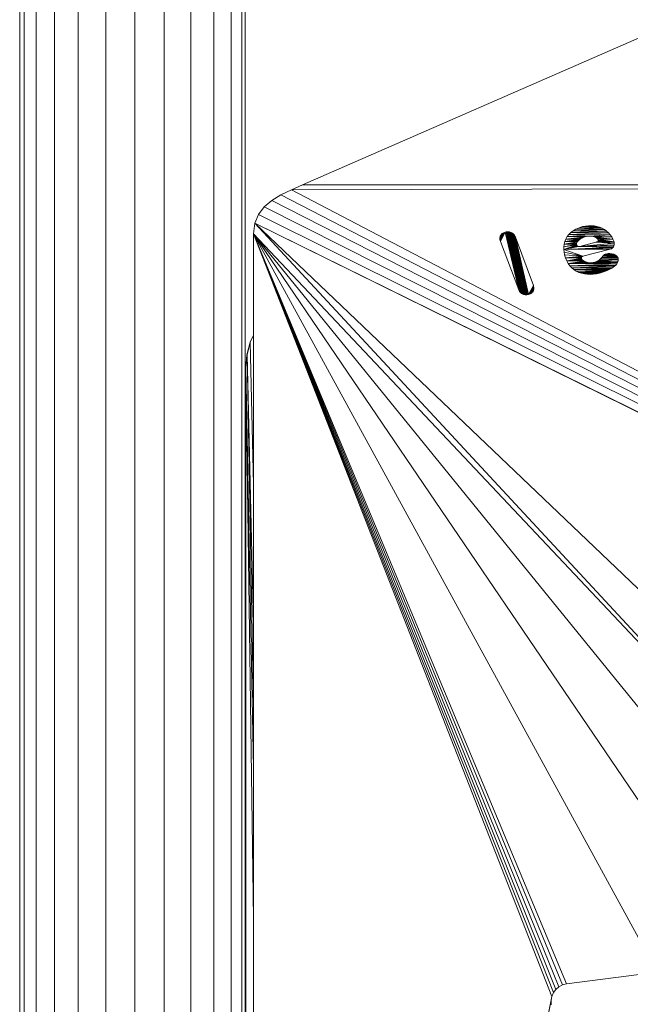
# Model space of a CAD drawing. Units: inches. Extents: x 10 to 18069, y 7 to 12778.
# Drawn here: x 2377 to 2590, y 9780 to 10125 of the extents above; entities that cross this region are included whole.
import ezdxf

# ---------------------------------------------------------------- set-up
doc = ezdxf.new("R2010")
doc.units = ezdxf.units.IN
doc.header["$MEASUREMENT"] = 0
doc.layers.add('平台柱子', color=7, linetype='Continuous', lineweight=9)

# ---------------------------------------------------------------- blocks, each defined once
blk = doc.blocks.new('9036_DWG-663014-West')
at = {"lineweight": 9}
for p, q in [((34978.15, 1763.07), (34664.04, 1625.84)), ((34664.04, 1625.84), (34660.1, 1624.11)), ((34883.65, 1625.84), (34664.04, 1625.84)), ((34656.48, 1622.32), (34653.29, 1620.36)), ((34660.1, 1624.11), (34656.48, 1622.32)), ((34656.48, 1622.32), (34859.19, 1517.46)), ((34883.83, 1624.68), (34660.1, 1624.11)), ((34660.1, 1624.11), (34862.86, 1517.94)), ((34653.29, 1620.36), (34650.63, 1618.12)), ((34653.29, 1620.36), (34855.53, 1516.98)), ((34648.6, 1615.49), (34647.3, 1612.37)), ((34650.63, 1618.12), (34648.6, 1615.49)), ((34648.6, 1615.49), (34848.52, 1515.75)), ((34650.63, 1618.12), (34851.83, 1516.49)), ((34647.3, 1612.37), (34646.85, 1608.64)), ((34647.3, 1612.37), (34817.43, 1428.8)), ((34647.3, 1612.37), (34867.2, 1402.44)), ((34647.3, 1612.37), (34845.45, 1514.57)), ((34647.3, 1612.37), (34845.62, 1514.65)), ((34647.3, 1612.37), (34845.65, 1514.66)), ((34646.85, 1608.64), (34646.85, 833.5)), ((34646.85, 1608.64), (34751.13, 1341.98)), ((34646.85, 1608.64), (34751.71, 1343.28)), ((34646.85, 1608.64), (34752.54, 1344.41)), ((34646.85, 1608.64), (34753.59, 1345.32)), ((34646.85, 1608.64), (34754.84, 1345.98)), ((34646.85, 1608.64), (34756.24, 1346.35)), ((34646.85, 1608.64), (34787.89, 1350.48)), ((34646.85, 1608.64), (34805.08, 1375.54)), ((34646.85, 1608.64), (34797.4, 1423.25)), ((34646.85, 1608.64), (34813.95, 1431.31)), ((34734.02, 1608.93), (34732.96, 1607)), ((34733.79, 1608.76), (34732.96, 1607)), ((34733.79, 1608.76), (34732.97, 1607.3)), ((34733.59, 1608.57), (34732.97, 1607.3)), ((34734.26, 1609.08), (34732.99, 1606.67)), ((34734.02, 1608.93), (34732.99, 1606.67)), ((34733.59, 1608.57), (34733.02, 1607.6)), ((34733.41, 1608.36), (34733.02, 1607.6)), ((34734.53, 1609.2), (34733.06, 1606.33)), ((34734.26, 1609.08), (34733.06, 1606.33)), ((34733.41, 1608.36), (34733.11, 1607.87)), ((34734.81, 1609.3), (34733.17, 1605.96)), ((34734.53, 1609.2), (34733.17, 1605.96)), ((34733.41, 1608.36), (34733.24, 1608.12)), ((34733.59, 1608.57), (34733.41, 1608.36)), ((34733.79, 1608.76), (34733.59, 1608.57)), ((34734.02, 1608.93), (34733.79, 1608.76)), ((34734.26, 1609.08), (34734.02, 1608.93)), ((34734.53, 1609.2), (34734.26, 1609.08)), ((34734.81, 1609.3), (34734.53, 1609.2)), ((34735.11, 1609.37), (34734.81, 1609.3)), ((34739.55, 1589.12), (34734.81, 1609.3)), ((34735.41, 1609.42), (34735.11, 1609.37)), ((34739.69, 1588.8), (34735.11, 1609.37)), ((34739.55, 1589.12), (34735.11, 1609.37)), ((34735.7, 1609.43), (34735.41, 1609.42)), ((34739.69, 1588.8), (34735.41, 1609.42)), ((34739.86, 1588.52), (34735.41, 1609.42)), ((34735.99, 1609.42), (34735.7, 1609.43)), ((34739.86, 1588.52), (34735.7, 1609.43)), ((34740.04, 1588.27), (34735.7, 1609.43)), ((34736.28, 1609.37), (34735.99, 1609.42)), ((34740.04, 1588.27), (34735.99, 1609.42)), ((34740.25, 1588.05), (34735.99, 1609.42)), ((34736.57, 1609.3), (34736.28, 1609.37)), ((34740.25, 1588.05), (34736.28, 1609.37)), ((34740.48, 1587.86), (34736.28, 1609.37)), ((34736.86, 1609.19), (34736.57, 1609.3)), ((34740.48, 1587.86), (34736.57, 1609.3)), ((34740.72, 1587.71), (34736.57, 1609.3)), ((34737.14, 1609.06), (34736.86, 1609.19)), ((34740.72, 1587.71), (34736.86, 1609.19)), ((34740.99, 1587.58), (34736.86, 1609.19)), ((34737.4, 1608.89), (34737.14, 1609.06)), ((34740.99, 1587.58), (34737.14, 1609.06)), ((34741.27, 1587.49), (34737.14, 1609.06)), ((34737.64, 1608.69), (34737.4, 1608.89)), ((34741.27, 1587.49), (34737.4, 1608.89)), ((34741.56, 1587.42), (34737.4, 1608.89)), ((34737.86, 1608.46), (34737.64, 1608.69)), ((34741.56, 1587.42), (34737.64, 1608.69)), ((34741.84, 1587.38), (34737.64, 1608.69)), ((34738.05, 1608.19), (34737.86, 1608.46)), ((34741.84, 1587.38), (34737.86, 1608.46)), ((34742.12, 1587.37), (34737.86, 1608.46)), ((34757.04, 1608.47), (34756.45, 1607.71)), ((34757.75, 1609.16), (34757.04, 1608.47)), ((34770.94, 1609.06), (34757.04, 1608.47)), ((34771.53, 1608.39), (34757.04, 1608.47)), ((34757.04, 1608.47), (34764.06, 1607.92)), ((34758.59, 1609.78), (34757.75, 1609.16)), ((34770.26, 1609.66), (34757.75, 1609.16)), ((34770.94, 1609.06), (34757.75, 1609.16)), ((34759.55, 1610.32), (34758.59, 1609.78)), ((34769.51, 1610.19), (34758.59, 1609.78)), ((34770.26, 1609.66), (34758.59, 1609.78)), ((34760.65, 1610.8), (34759.55, 1610.32)), ((34768.68, 1610.64), (34759.55, 1610.32)), ((34769.51, 1610.19), (34759.55, 1610.32)), ((34761.86, 1611.21), (34760.65, 1610.8)), ((34767.8, 1611.01), (34760.65, 1610.8)), ((34768.68, 1610.64), (34760.65, 1610.8)), ((34762.93, 1611.41), (34761.86, 1611.21)), ((34766.88, 1611.28), (34761.86, 1611.21)), ((34767.8, 1611.01), (34761.86, 1611.21)), ((34763.96, 1611.52), (34762.93, 1611.41)), ((34765.94, 1611.45), (34762.93, 1611.41)), ((34766.88, 1611.28), (34762.93, 1611.41)), ((34764.96, 1611.54), (34763.96, 1611.52)), ((34765.94, 1611.45), (34763.96, 1611.52)), ((34771.53, 1608.39), (34764.06, 1607.92)), ((34771.53, 1608.39), (34764.41, 1607.92)), ((34765.94, 1611.45), (34764.96, 1611.54)), ((34766.88, 1611.28), (34765.94, 1611.45)), ((34767.8, 1611.01), (34766.88, 1611.28)), ((34768.68, 1610.64), (34767.8, 1611.01)), ((34769.51, 1610.19), (34768.68, 1610.64)), ((34770.26, 1609.66), (34769.51, 1610.19)), ((34770.94, 1609.06), (34770.26, 1609.66)), ((34771.53, 1608.39), (34770.94, 1609.06)), ((34772.05, 1607.64), (34771.53, 1608.39)), ((34732.97, 1607.3), (34732.96, 1607)), ((34732.96, 1607), (34732.99, 1606.67)), ((34733.02, 1607.6), (34732.97, 1607.3)), ((34732.99, 1606.67), (34733.06, 1606.33)), ((34733.11, 1607.87), (34733.02, 1607.6)), ((34733.06, 1606.33), (34733.17, 1605.96)), ((34733.24, 1608.12), (34733.11, 1607.87)), ((34739.55, 1589.12), (34733.17, 1605.96)), ((34738.23, 1607.89), (34738.05, 1608.19)), ((34742.12, 1587.37), (34738.05, 1608.19)), ((34742.41, 1587.38), (34738.05, 1608.19)), ((34738.39, 1607.56), (34738.23, 1607.89)), ((34742.41, 1587.38), (34738.23, 1607.89)), ((34742.7, 1587.42), (34738.23, 1607.89)), ((34744.67, 1590.59), (34738.39, 1607.56)), ((34742.7, 1587.42), (34738.39, 1607.56)), ((34742.99, 1587.48), (34738.39, 1607.56)), ((34755.43, 1605.11), (34755.31, 1604.19)), ((34755.31, 1604.19), (34759.79, 1605.08)), ((34755.66, 1606.01), (34755.43, 1605.11)), ((34755.43, 1605.11), (34759.99, 1605.84)), ((34755.43, 1605.11), (34759.87, 1605.59)), ((34755.43, 1605.11), (34759.8, 1605.34)), ((34755.43, 1605.11), (34759.79, 1605.08)), ((34756, 1606.88), (34755.66, 1606.01)), ((34755.66, 1606.01), (34760.98, 1606.81)), ((34755.66, 1606.01), (34760.67, 1606.58)), ((34755.66, 1606.01), (34760.39, 1606.34)), ((34755.66, 1606.01), (34760.17, 1606.09)), ((34755.66, 1606.01), (34759.99, 1605.84)), ((34756.45, 1607.71), (34756, 1606.88)), ((34756, 1606.88), (34762.69, 1607.68)), ((34756, 1606.88), (34762.33, 1607.55)), ((34756, 1606.88), (34761.98, 1607.39)), ((34756, 1606.88), (34761.64, 1607.22)), ((34756, 1606.88), (34761.31, 1607.03)), ((34756, 1606.88), (34760.98, 1606.81)), ((34756.45, 1607.71), (34764.06, 1607.92)), ((34756.45, 1607.71), (34763.72, 1607.9)), ((34756.45, 1607.71), (34763.39, 1607.86)), ((34756.45, 1607.71), (34763.07, 1607.8)), ((34756.45, 1607.71), (34762.69, 1607.68)), ((34759.79, 1605.08), (34759.8, 1605.34)), ((34759.83, 1604.83), (34759.79, 1605.08)), ((34759.8, 1605.34), (34759.87, 1605.59)), ((34759.87, 1605.59), (34759.99, 1605.84)), ((34759.99, 1605.84), (34760.17, 1606.09)), ((34760.17, 1606.09), (34760.39, 1606.34)), ((34760.39, 1606.34), (34760.67, 1606.58)), ((34760.67, 1606.58), (34760.98, 1606.81)), ((34760.91, 1604.31), (34766.51, 1605.76)), ((34772.95, 1605.38), (34760.91, 1604.31)), ((34772.94, 1604.88), (34760.91, 1604.31)), ((34760.98, 1606.81), (34761.31, 1607.03)), ((34761.31, 1607.03), (34761.64, 1607.22)), ((34761.64, 1607.22), (34761.98, 1607.39)), ((34761.98, 1607.39), (34762.33, 1607.55)), ((34762.33, 1607.55), (34762.69, 1607.68)), ((34762.69, 1607.68), (34763.07, 1607.8)), ((34763.07, 1607.8), (34763.39, 1607.86)), ((34763.39, 1607.86), (34763.72, 1607.9)), ((34763.72, 1607.9), (34764.06, 1607.92)), ((34764.06, 1607.92), (34764.41, 1607.92)), ((34764.41, 1607.92), (34764.77, 1607.89)), ((34772.05, 1607.64), (34764.41, 1607.92)), ((34764.77, 1607.89), (34765.15, 1607.85)), ((34772.05, 1607.64), (34764.77, 1607.89)), ((34765.15, 1607.85), (34765.53, 1607.78)), ((34772.05, 1607.64), (34765.15, 1607.85)), ((34765.53, 1607.78), (34765.9, 1607.68)), ((34772.05, 1607.64), (34765.53, 1607.78)), ((34765.9, 1607.68), (34766.23, 1607.56)), ((34772.05, 1607.64), (34765.9, 1607.68)), ((34772.05, 1607.64), (34766.23, 1607.56)), ((34766.23, 1607.56), (34766.53, 1607.41)), ((34772.49, 1606.82), (34766.23, 1607.56)), ((34766.77, 1605.84), (34766.51, 1605.76)), ((34772.95, 1605.38), (34766.51, 1605.76)), ((34766.53, 1607.41), (34766.79, 1607.22)), ((34772.49, 1606.82), (34766.53, 1607.41)), ((34766.98, 1605.93), (34766.77, 1605.84)), ((34772.86, 1605.92), (34766.77, 1605.84)), ((34772.95, 1605.38), (34766.77, 1605.84)), ((34766.79, 1607.22), (34767.01, 1607.01)), ((34772.49, 1606.82), (34766.79, 1607.22)), ((34767.14, 1606.03), (34766.98, 1605.93)), ((34772.86, 1605.92), (34766.98, 1605.93)), ((34767.01, 1607.01), (34767.19, 1606.77)), ((34772.49, 1606.82), (34767.01, 1607.01)), ((34767.33, 1606.25), (34767.14, 1606.03)), ((34772.86, 1605.92), (34767.14, 1606.03)), ((34772.49, 1606.82), (34767.19, 1606.77)), ((34767.19, 1606.77), (34767.34, 1606.5)), ((34772.86, 1605.92), (34767.19, 1606.77)), ((34767.34, 1606.5), (34767.33, 1606.25)), ((34772.86, 1605.92), (34767.33, 1606.25)), ((34772.86, 1605.92), (34767.34, 1606.5)), ((34772.49, 1606.82), (34772.05, 1607.64)), ((34772.86, 1605.92), (34772.49, 1606.82)), ((34772.84, 1604.45), (34772.94, 1604.88)), ((34772.95, 1605.38), (34772.86, 1605.92)), ((34772.94, 1604.88), (34772.95, 1605.38)), ((34755.29, 1603.26), (34759.83, 1604.83)), ((34755.29, 1603.26), (34759.9, 1604.64)), ((34755.29, 1603.26), (34760.01, 1604.48)), ((34755.29, 1603.26), (34760.13, 1604.37)), ((34755.29, 1603.26), (34760.29, 1604.3)), ((34755.29, 1603.26), (34760.47, 1604.26)), ((34755.31, 1604.19), (34755.29, 1603.26)), ((34772.64, 1604.08), (34755.29, 1603.26)), ((34772.35, 1603.76), (34755.29, 1603.26)), ((34771.96, 1603.5), (34755.29, 1603.26)), ((34771.47, 1603.3), (34755.29, 1603.26)), ((34755.29, 1603.26), (34755.39, 1602.3)), ((34761.97, 1600.87), (34755.29, 1603.26)), ((34755.31, 1604.19), (34759.83, 1604.83)), ((34755.39, 1602.3), (34755.59, 1601.32)), ((34761.97, 1600.87), (34755.39, 1602.3)), ((34759.9, 1604.64), (34759.83, 1604.83)), ((34760.01, 1604.48), (34759.9, 1604.64)), ((34760.13, 1604.37), (34760.01, 1604.48)), ((34760.29, 1604.3), (34760.13, 1604.37)), ((34760.47, 1604.26), (34760.29, 1604.3)), ((34760.67, 1604.27), (34760.47, 1604.26)), ((34772.64, 1604.08), (34760.47, 1604.26)), ((34760.67, 1604.27), (34760.91, 1604.31)), ((34772.64, 1604.08), (34760.67, 1604.27)), ((34772.84, 1604.45), (34760.91, 1604.31)), ((34772.64, 1604.08), (34760.91, 1604.31)), ((34761.97, 1600.87), (34771.47, 1603.3)), ((34769.56, 1601.45), (34769.36, 1601.33)), ((34769.79, 1601.55), (34769.56, 1601.45)), ((34772.8, 1601.53), (34769.56, 1601.45)), ((34773.13, 1601.4), (34769.56, 1601.45)), ((34770.04, 1601.63), (34769.79, 1601.55)), ((34772.8, 1601.53), (34769.79, 1601.55)), ((34770.32, 1601.69), (34770.04, 1601.63)), ((34772.8, 1601.53), (34770.04, 1601.63)), ((34772.45, 1601.63), (34770.04, 1601.63)), ((34770.57, 1601.74), (34770.32, 1601.69)), ((34772.45, 1601.63), (34770.32, 1601.69)), ((34772.09, 1601.69), (34770.32, 1601.69)), ((34770.83, 1601.77), (34770.57, 1601.74)), ((34772.09, 1601.69), (34770.57, 1601.74)), ((34771.74, 1601.74), (34770.57, 1601.74)), ((34771.12, 1601.78), (34770.83, 1601.77)), ((34771.74, 1601.74), (34770.83, 1601.77)), ((34771.42, 1601.77), (34770.83, 1601.77)), ((34771.42, 1601.77), (34771.12, 1601.78)), ((34771.74, 1601.74), (34771.42, 1601.77)), ((34771.47, 1603.3), (34771.96, 1603.5)), ((34772.09, 1601.69), (34771.74, 1601.74)), ((34771.96, 1603.5), (34772.35, 1603.76)), ((34772.45, 1601.63), (34772.09, 1601.69)), ((34772.35, 1603.76), (34772.64, 1604.08)), ((34772.8, 1601.53), (34772.45, 1601.63)), ((34772.64, 1604.08), (34772.84, 1604.45)), ((34773.13, 1601.4), (34772.8, 1601.53)), ((34755.59, 1601.32), (34755.89, 1600.32)), ((34761.97, 1600.87), (34755.59, 1601.32)), ((34761.97, 1600.87), (34755.89, 1600.32)), ((34761.79, 1600.81), (34755.89, 1600.32)), ((34761.54, 1600.63), (34755.89, 1600.32)), ((34761.44, 1600.36), (34755.89, 1600.32)), ((34755.89, 1600.32), (34756.34, 1599.29)), ((34761.44, 1600.19), (34755.89, 1600.32)), ((34761.44, 1600.19), (34756.34, 1599.29)), ((34761.48, 1599.99), (34756.34, 1599.29)), ((34761.57, 1599.82), (34756.34, 1599.29)), ((34761.71, 1599.65), (34756.34, 1599.29)), ((34761.89, 1599.48), (34756.34, 1599.29)), ((34762.11, 1599.32), (34756.34, 1599.29)), ((34756.34, 1599.29), (34756.85, 1598.35)), ((34762.37, 1599.16), (34756.34, 1599.29)), ((34762.37, 1599.16), (34756.85, 1598.35)), ((34762.67, 1599), (34756.85, 1598.35)), ((34763, 1598.85), (34756.85, 1598.35)), ((34763.36, 1598.72), (34756.85, 1598.35)), ((34763.73, 1598.62), (34756.85, 1598.35)), ((34764.09, 1598.55), (34756.85, 1598.35)), ((34764.46, 1598.52), (34756.85, 1598.35)), ((34756.85, 1598.35), (34757.45, 1597.52)), ((34773.86, 1598.2), (34756.85, 1598.35)), ((34773.86, 1598.2), (34757.45, 1597.52)), ((34761.44, 1600.36), (34761.54, 1600.63)), ((34761.44, 1600.19), (34761.44, 1600.36)), ((34761.48, 1599.99), (34761.44, 1600.19)), ((34761.57, 1599.82), (34761.48, 1599.99)), ((34761.54, 1600.63), (34761.79, 1600.81)), ((34761.71, 1599.65), (34761.57, 1599.82)), ((34761.89, 1599.48), (34761.71, 1599.65)), ((34761.79, 1600.81), (34761.97, 1600.87)), ((34762.11, 1599.32), (34761.89, 1599.48)), ((34762.37, 1599.16), (34762.11, 1599.32)), ((34762.67, 1599), (34762.37, 1599.16)), ((34763, 1598.85), (34762.67, 1599)), ((34763.36, 1598.72), (34763, 1598.85)), ((34763.73, 1598.62), (34763.36, 1598.72)), ((34764.09, 1598.55), (34763.73, 1598.62)), ((34764.46, 1598.52), (34764.09, 1598.55)), ((34764.84, 1598.52), (34764.46, 1598.52)), ((34773.86, 1598.2), (34764.46, 1598.52)), ((34765.21, 1598.55), (34764.84, 1598.52)), ((34773.86, 1598.2), (34764.84, 1598.52)), ((34765.59, 1598.62), (34765.21, 1598.55)), ((34773.86, 1598.2), (34765.21, 1598.55)), ((34766.17, 1598.76), (34765.59, 1598.62)), ((34774.12, 1598.66), (34765.59, 1598.62)), ((34773.86, 1598.2), (34765.59, 1598.62)), ((34766.72, 1598.96), (34766.17, 1598.76)), ((34774.12, 1598.66), (34766.17, 1598.76)), ((34767.23, 1599.22), (34766.72, 1598.96)), ((34774.27, 1599.15), (34766.72, 1598.96)), ((34774.12, 1598.66), (34766.72, 1598.96)), ((34767.71, 1599.54), (34767.23, 1599.22)), ((34774.27, 1599.15), (34767.23, 1599.22)), ((34768.15, 1599.92), (34767.71, 1599.54)), ((34774.32, 1599.66), (34767.71, 1599.54)), ((34774.27, 1599.15), (34767.71, 1599.54)), ((34768.55, 1600.36), (34768.15, 1599.92)), ((34774.26, 1600.19), (34768.15, 1599.92)), ((34774.32, 1599.66), (34768.15, 1599.92)), ((34768.92, 1600.85), (34768.55, 1600.36)), ((34773.9, 1600.78), (34768.55, 1600.36)), ((34774.1, 1600.5), (34768.55, 1600.36)), ((34774.26, 1600.19), (34768.55, 1600.36)), ((34769.04, 1601.03), (34768.92, 1600.85)), ((34773.68, 1601.02), (34768.92, 1600.85)), ((34773.9, 1600.78), (34768.92, 1600.85)), ((34769.19, 1601.19), (34769.04, 1601.03)), ((34773.68, 1601.02), (34769.04, 1601.03)), ((34769.36, 1601.33), (34769.19, 1601.19)), ((34773.42, 1601.23), (34769.19, 1601.19)), ((34773.68, 1601.02), (34769.19, 1601.19)), ((34773.13, 1601.4), (34769.36, 1601.33)), ((34773.42, 1601.23), (34769.36, 1601.33)), ((34773.42, 1601.23), (34773.13, 1601.4)), ((34773.68, 1601.02), (34773.42, 1601.23)), ((34773.49, 1597.75), (34773.86, 1598.2)), ((34773.9, 1600.78), (34773.68, 1601.02)), ((34773.86, 1598.2), (34774.12, 1598.66)), ((34774.1, 1600.5), (34773.9, 1600.78)), ((34774.26, 1600.19), (34774.1, 1600.5)), ((34774.12, 1598.66), (34774.27, 1599.15)), ((34774.32, 1599.66), (34774.26, 1600.19)), ((34774.27, 1599.15), (34774.32, 1599.66)), ((34773.49, 1597.75), (34757.45, 1597.52)), ((34757.45, 1597.52), (34758.11, 1596.79)), ((34773.02, 1597.33), (34757.45, 1597.52)), ((34773.02, 1597.33), (34758.11, 1596.79)), ((34772.44, 1596.92), (34758.11, 1596.79)), ((34758.11, 1596.79), (34758.85, 1596.17)), ((34771.81, 1596.54), (34758.11, 1596.79)), ((34771.81, 1596.54), (34758.85, 1596.17)), ((34771.16, 1596.2), (34758.85, 1596.17)), ((34758.85, 1596.17), (34759.67, 1595.64)), ((34770.51, 1595.88), (34758.85, 1596.17)), ((34770.51, 1595.88), (34759.67, 1595.64)), ((34759.67, 1595.64), (34760.56, 1595.22)), ((34769.85, 1595.6), (34759.67, 1595.64)), ((34769.85, 1595.6), (34760.56, 1595.22)), ((34769.19, 1595.35), (34760.56, 1595.22)), ((34760.56, 1595.22), (34761.51, 1594.9)), ((34768.51, 1595.13), (34760.56, 1595.22)), ((34768.51, 1595.13), (34761.51, 1594.9)), ((34767.82, 1594.95), (34761.51, 1594.9)), ((34761.51, 1594.9), (34762.48, 1594.67)), ((34761.51, 1594.9), (34766.69, 1594.7)), ((34762.48, 1594.67), (34766.69, 1594.7)), ((34762.48, 1594.67), (34763.48, 1594.54)), ((34762.48, 1594.67), (34765.59, 1594.55)), ((34763.48, 1594.54), (34765.59, 1594.55)), ((34764.52, 1594.5), (34765.59, 1594.55)), ((34765.59, 1594.55), (34766.69, 1594.7)), ((34767.82, 1594.95), (34766.69, 1594.7)), ((34768.51, 1595.13), (34767.82, 1594.95)), ((34768.51, 1595.13), (34769.19, 1595.35)), ((34769.19, 1595.35), (34769.85, 1595.6)), ((34769.85, 1595.6), (34770.51, 1595.88)), ((34770.51, 1595.88), (34771.16, 1596.2)), ((34771.16, 1596.2), (34771.81, 1596.54)), ((34771.81, 1596.54), (34772.44, 1596.92)), ((34772.44, 1596.92), (34773.02, 1597.33)), ((34773.02, 1597.33), (34773.49, 1597.75)), ((34763.48, 1594.54), (34764.52, 1594.5)), ((34739.69, 1588.8), (34739.55, 1589.12)), ((34739.69, 1588.8), (34739.86, 1588.52)), ((34739.86, 1588.52), (34740.04, 1588.27)), ((34740.04, 1588.27), (34740.25, 1588.05)), ((34740.25, 1588.05), (34740.48, 1587.86)), ((34740.48, 1587.86), (34740.72, 1587.71)), ((34740.72, 1587.71), (34740.99, 1587.58)), ((34742.99, 1587.48), (34744.67, 1590.59)), ((34743.27, 1587.57), (34744.67, 1590.59)), ((34743.27, 1587.57), (34744.77, 1590.24)), ((34743.27, 1587.57), (34743.53, 1587.68)), ((34743.53, 1587.68), (34744.77, 1590.24)), ((34743.53, 1587.68), (34744.83, 1589.92)), ((34743.53, 1587.68), (34743.77, 1587.82)), ((34743.77, 1587.82), (34744.83, 1589.92)), ((34743.77, 1587.82), (34744.84, 1589.61)), ((34743.77, 1587.82), (34743.99, 1587.97)), ((34743.99, 1587.97), (34744.84, 1589.61)), ((34743.99, 1587.97), (34744.82, 1589.32)), ((34743.99, 1587.97), (34744.19, 1588.15)), ((34744.19, 1588.15), (34744.82, 1589.32)), ((34744.19, 1588.15), (34744.77, 1589.05)), ((34744.19, 1588.15), (34744.37, 1588.34)), ((34744.37, 1588.34), (34744.77, 1589.05)), ((34744.37, 1588.34), (34744.67, 1588.8)), ((34744.37, 1588.34), (34744.54, 1588.56)), ((34744.54, 1588.56), (34744.67, 1588.8)), ((34744.77, 1590.24), (34744.67, 1590.59)), ((34744.67, 1588.8), (34744.77, 1589.05)), ((34744.83, 1589.92), (34744.77, 1590.24)), ((34744.77, 1589.05), (34744.82, 1589.32)), ((34744.82, 1589.32), (34744.84, 1589.61)), ((34744.84, 1589.61), (34744.83, 1589.92)), ((34740.99, 1587.58), (34741.27, 1587.49)), ((34741.27, 1587.49), (34741.56, 1587.42)), ((34741.56, 1587.42), (34741.84, 1587.38)), ((34741.84, 1587.38), (34742.12, 1587.37)), ((34742.12, 1587.37), (34742.41, 1587.38)), ((34742.41, 1587.38), (34742.7, 1587.42)), ((34742.7, 1587.42), (34742.99, 1587.48)), ((34742.99, 1587.48), (34743.27, 1587.57)), ((34644.59, 1566.4), (34645.73, 1570.78)), ((34644.61, 1566.4), (34645.75, 1570.78)), ((34645.73, 1570.78), (34646.85, 1573.29)), ((34645.75, 1570.78), (34646.85, 1573.25)), ((34646.85, 1520.99), (34645.75, 1570.78)), ((34644.2, 1561.82), (34644.59, 1566.4)), ((34644.22, 1561.82), (34644.61, 1566.4)), ((34646.85, 1472.1), (34644.61, 1566.4)), ((34646.85, 1443.21), (34644.61, 1566.4)), ((34644.13, 830.58), (34644.2, 1561.82)), ((34644.15, 830.58), (34644.22, 1561.82)), ((34644.22, 1561.82), (34644.2, 1561.82)), ((34646.85, 1421.76), (34644.22, 1561.82)), ((34646.85, 1369.22), (34644.22, 1561.82)), ((34756.24, 1346.35), (34787.89, 1350.48)), ((34751.13, 1341.98), (34751.71, 1343.28)), ((34751.71, 1343.28), (34752.54, 1344.41)), ((34752.54, 1344.41), (34753.59, 1345.32)), ((34753.59, 1345.32), (34754.84, 1345.98)), ((34754.84, 1345.98), (34756.24, 1346.35)), ((34646.85, 833.5), (34751.13, 1341.98)), ((34646.85, 833.5), (34750.85, 1340.57)), ((34750.85, 1340.57), (34751.13, 1341.98)), ((34750.88, 1339.07), (34750.85, 1340.57))]:
    blk.add_line(p, q, dxfattribs=at)
at = {"layer": '平台柱子'}
for p, q in [((34565.19, 1804.65), (34565.19, 0.22)), ((34566.77, 1804.65), (34566.76, 0.22)), ((34570.92, 1804.65), (34570.92, 0.22)), ((34577.36, 1804.65), (34577.36, 0.22)), ((34585.66, 1804.65), (34585.66, 0.22)), ((34595.25, 1804.65), (34595.25, 0.22)), ((34605.47, 1804.65), (34605.47, 0.22)), ((34615.63, 1804.65), (34615.63, 0.22)), ((34625.04, 1804.65), (34625.04, 0.22)), ((34633.05, 1804.65), (34633.05, 0.22)), ((34639.13, 1804.65), (34639.12, 0.22)), ((34642.84, 1804.65), (34642.84, 0.22)), ((34643.95, 1804.65), (34643.95, 0.22))]:
    blk.add_line(p, q, dxfattribs=at)

msp = doc.modelspace()

# ---------------------------------------------------------------- block references
at = {"lineweight": 9}
msp.add_blockref('9036_DWG-663014-West', (-32188.5, 8441.06), dxfattribs=at)

doc.saveas('drawing.dxf')
